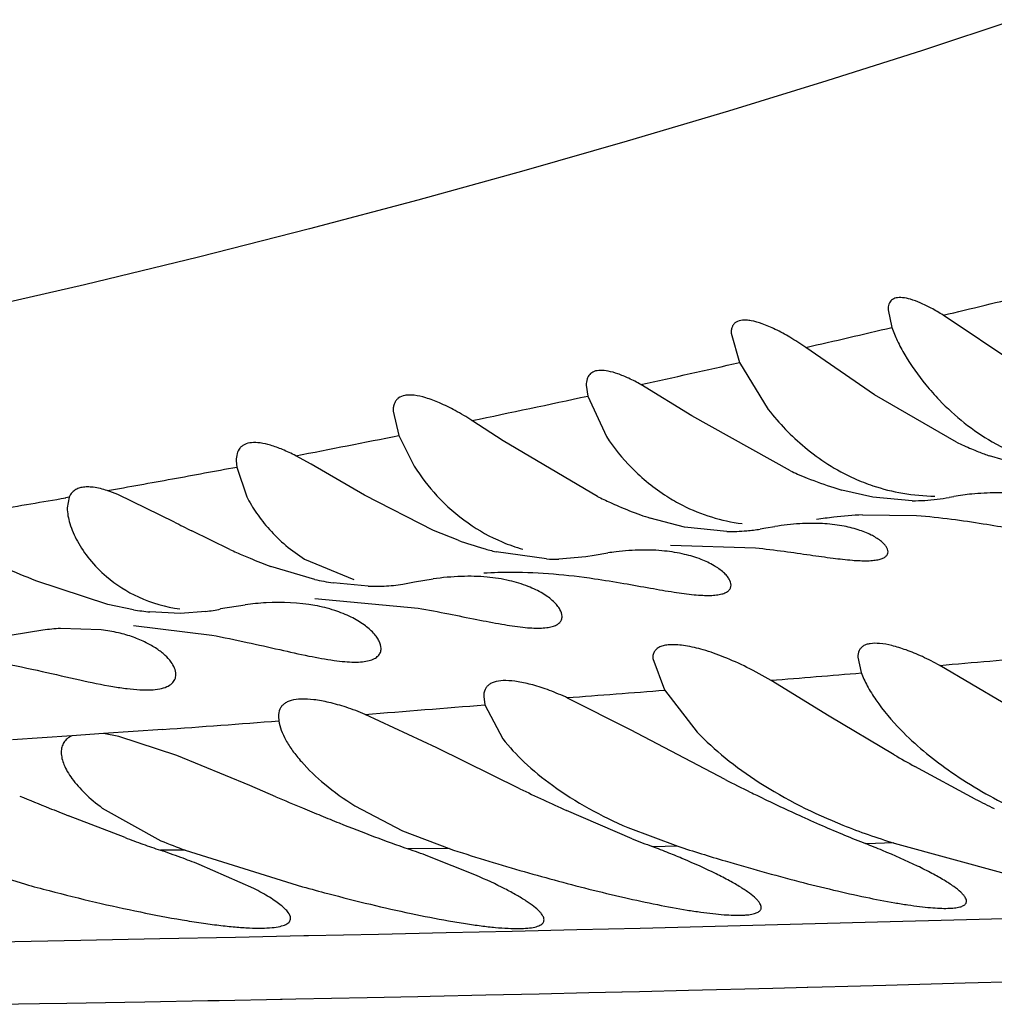
# Model space of a CAD drawing. Units: inches. Extents: x 0 to 11, y 0 to 8.5.
# Drawn here: x 5.4 to 5.4, y 6 to 6 of the extents above; entities that cross this region are included whole.
import ezdxf

# ---------------------------------------------------------------- set-up
doc = ezdxf.new("R2010")
doc.units = ezdxf.units.IN
doc.header["$LTSCALE"] = 0.605
doc.header["$MEASUREMENT"] = 0
doc.layers.add('ALL_ASSEMBLY_MEMBERS', color=7, linetype='CONTINUOUS')

msp = doc.modelspace()

# ---------------------------------------------------------------- linework, layer by layer
at = {"layer": 'ALL_ASSEMBLY_MEMBERS', "color": 7, "linetype": 'Continuous'}
for p, q in [((5.4389477372, 6.024044296900001), (5.4391043149, 6.0233112544)), ((5.4446623422, 6.0215195363), (5.441236732799999, 6.0238174534)), ((5.4324477539, 6.023076155599999), (5.4327975201, 6.0218574311)), ((5.4383868472, 6.020516449600001), (5.435541703999999, 6.0224824652)), ((5.4327975201, 6.0218574311), (5.4339881092, 6.0199094267)), ((5.426447784600001, 6.0209197524), (5.4265081627, 6.020468519900001)), ((5.4308224928, 6.019652163), (5.4287078885, 6.0209469762)), ((5.4265081627, 6.020468519900001), (5.4272850552, 6.0187889204)), ((5.4417877937, 6.0185560823), (5.4383868472, 6.020516449600001)), ((5.4184477585, 6.0198488692), (5.4186812234, 6.018836334)), ((5.434903701900001, 6.0173706793), (5.4308224928, 6.019652163)), ((5.4229983105, 6.0186149352), (5.4217125445, 6.019455009500001)), ((5.4186812234, 6.018836334), (5.4193192834, 6.0175670571)), ((5.4269061346, 6.0163113138), (5.4229983105, 6.0186149352)), ((5.415044927899999, 6.017651142), (5.4144120612, 6.0179952885)), ((5.4445415842, 6.0175794317), (5.4431539692, 6.0179903142)), ((5.411947795900001, 6.0177872464), (5.411966232799999, 6.0175301344)), ((5.417265743300001, 6.0163647748), (5.415044927899999, 6.017651142)), ((5.411966232799999, 6.0175301344), (5.412382034299999, 6.0163012665)), ((5.4070470816, 6.016391788), (5.4066045613, 6.0165541575)), ((5.409386385299999, 6.015251384299999), (5.4070470816, 6.016391788)), ((5.4201219628, 6.014905569400001), (5.417265743300001, 6.0163647748)), ((5.438319016499999, 6.0162810297), (5.4370342072, 6.016576852999999)), ((5.4050248589, 6.0162780699), (5.4048775608, 6.016253354400001)), ((5.4050248589, 6.0162780699), (5.4048813316, 6.016253241799999)), ((5.4050248589, 6.0162780699), (5.4049478523, 6.0158436676)), ((5.4399488729, 6.0161351927), (5.438319016499999, 6.0162810297)), ((5.441671958200001, 6.0162988766), (5.4414794329, 6.0162722803)), ((5.437889633099999, 6.015546540599999), (5.440132966, 6.0155166395)), ((5.4305226571, 6.015042327100001), (5.4290959788, 6.0154137451)), ((5.4116767529, 6.014115735), (5.4101044797, 6.0148808487)), ((5.4211401384, 6.014496762999999), (5.4201219628, 6.014905569400001)), ((5.4322675176, 6.0148576501), (5.4305226571, 6.015042327100001)), ((5.4338829037, 6.0149990183), (5.4336501464, 6.0149568851)), ((5.4342581563, 6.0150516152), (5.4338829037, 6.0149990183)), ((5.4247959759, 6.013719228899999), (5.4227136661, 6.0140177974)), ((5.4273379183, 6.0139542656), (5.4267737826, 6.0138690274)), ((5.4299407523, 6.0142863244), (5.4334600997, 6.014181103899999)), ((5.4147795488, 6.0137146424), (5.4168221246, 6.0128718648)), ((5.4264241845, 6.013806752200001), (5.4253085627, 6.0137130986)), ((5.4267737826, 6.0138690274), (5.4264242236, 6.0138066589)), ((5.4151977287, 6.0128764749), (5.4133834727, 6.0134148112)), ((5.4066255342, 6.0118329753), (5.4036443186, 6.0128168835)), ((5.417405831900001, 6.0125904631), (5.4159607764, 6.012727680399999)), ((5.4193262811, 6.0127572526), (5.418852593, 6.0126695799)), ((5.420100443300001, 6.012880785499999), (5.4193262811, 6.0127572526)), ((5.4151977287, 6.0120775846), (5.4194794703, 6.0116840998)), ((5.4076977287, 6.0116156811), (5.4066255342, 6.0118329753)), ((5.4096235574, 6.011467511699999), (5.4083642262, 6.0115268589)), ((5.4106821919, 6.0115437975), (5.4096235574, 6.011467511699999)), ((5.412320355599999, 6.0118059595), (5.4113003947, 6.0116492147)), ((5.4039420985, 6.0107752336), (5.4026709201, 6.0105634338)), ((5.4063553958, 6.0107883866), (5.4046628197, 6.0108391853)), ((5.4076977287, 6.0109657324), (5.4109314372, 6.0105637528)), ((5.429197801, 6.0095949741), (5.4296918046, 6.0083009101)), ((5.4376977427, 6.009647914199999), (5.437837345499999, 6.0090120738)), ((5.4437196163, 6.0077672459), (5.4410988483, 6.0093048814)), ((5.4365158467, 6.007211493400001), (5.434101545700001, 6.0086821708)), ((5.4296918046, 6.0083009101), (5.4310364205, 6.0065515811)), ((5.4221979746, 6.0080176512), (5.4222436112, 6.0076779628)), ((5.4282749503, 6.006648366599999), (5.4256758827, 6.0079609014)), ((5.4222436112, 6.0076779628), (5.4229894398, 6.006276013200001)), ((5.4136977287, 6.0071911693), (5.413711945299999, 6.0070118245)), ((5.4202521116, 6.0058991807), (5.4172828499, 6.0072838772)), ((5.4391977287, 6.0056120692), (5.4365158467, 6.007211493400001)), ((5.4076789146, 6.006571226599999), (5.4064483051, 6.0064843566)), ((5.4089010825, 6.0066585813), (5.4076789146, 6.006571226599999)), ((5.4321977287, 6.004584723200001), (5.4282749503, 6.006648366599999)), ((5.4051339735, 6.0063935856), (5.4026738649, 6.006224910299999)), ((5.406447654500001, 6.0064843824), (5.4051339286, 6.006393550199999)), ((5.4070770487, 6.006364376000001), (5.406447654500001, 6.0064843824)), ((5.4094848043, 6.0055827765), (5.4070770487, 6.006364376000001)), ((5.4236977287, 6.0042021921), (5.4202521116, 6.0058991807)), ((5.4125054865, 6.004333756399999), (5.4094848043, 6.0055827765)), ((5.4425619462, 6.0037741633), (5.4400612304, 6.005119491499999)), ((5.4135882329, 6.003872209400001), (5.4125054865, 6.004333756399999)), ((5.4063992727, 6.0034026056), (5.4088291028, 6.0020484375)), ((5.4168596422, 6.0034989075), (5.4188366674, 6.002457625)), ((5.4073392813, 6.002177678200001), (5.405000085499999, 6.0030801928)), ((5.428353444, 6.002131627100001), (5.4256284066, 6.0032986818)), ((5.428166020599999, 6.0025941902), (5.4302388062, 6.0018176193)), ((5.4188366674, 6.002457625), (5.420767325, 6.0017207943)), ((5.4207673288, 6.0017208074), (5.419068656399999, 6.0017079472)), ((5.430213209700001, 6.0018265908), (5.42921313, 6.001795879299999)), ((5.4391945513, 6.0019558563), (5.4380472083, 6.001917447999999)), ((5.4391977287, 6.0019535459), (5.443804590599999, 6.000697305)), ((5.3987479948, 6.0016209499), (5.4032128732, 6.000243907000001)), ((5.409837221799999, 6.001658814600001), (5.4088031499, 6.001654644299999)), ((5.4098371389, 6.0016588436), (5.4146977287, 6.000143663899999)), ((5.4218992564, 6.0006087113), (5.4198902267, 6.001412471799999)), ((5.4126757834, 6.0000691313), (5.4104114458, 6.001067960299999)), ((5.4443249046, 5.998827274400001), (5.4416690176, 5.9987541676)), ((5.428672981599999, 5.9984187173), (5.4260552736, 5.9983556948)), ((5.4312750189, 5.9984829324), (5.428672981599999, 5.9984187173)), ((5.4338622413, 5.9985482345), (5.4312750189, 5.9984829324)), ((5.4364369285, 5.9986146614), (5.4338622413, 5.9985482345)), ((5.4390381646, 5.9986832593), (5.4364369285, 5.9986146614)), ((5.4416690176, 5.9987541676), (5.4390381646, 5.9986832593)), ((5.411918539, 5.998042877400001), (5.408783537300001, 5.997978354400001)), ((5.414742823099999, 5.9981022312), (5.411918539, 5.998042877400001)), ((5.4149366919, 5.9981063525), (5.414742823099999, 5.9981022312)), ((5.4178406706, 5.998168886), (5.4149366919, 5.9981063525)), ((5.420643392000001, 5.9982308245), (5.4178406706, 5.998168886)), ((5.423381103500001, 5.998293063999999), (5.420643392000001, 5.9982308245)), ((5.4260552736, 5.9983556948), (5.423381103500001, 5.998293063999999)), ((5.4055070104, 5.9979122266), (5.402064927300001, 5.9978439767)), ((5.408783537300001, 5.997978354400001), (5.4055070104, 5.9979122266)), ((5.434175273999999, 5.995941563), (5.435631278, 5.995979431599999)), ((5.435603942, 5.995978461900001), (5.436217432, 5.9959948622)), ((5.436217432, 5.9959948622), (5.4372784798, 5.9960230611)), ((5.4372784798, 5.9960230611), (5.4388506266, 5.9960654628)), ((5.4388506266, 5.9960654628), (5.442136257300001, 5.9961563712)), ((5.442136257300001, 5.9961563712), (5.4443676197, 5.9962197741)), ((5.4144219236, 5.9954964276), (5.4173667139, 5.995554689900001)), ((5.4173667139, 5.995554689900001), (5.419474223099999, 5.995598019199999)), ((5.419474223099999, 5.995598019199999), (5.4199806956, 5.995608650199999)), ((5.4199806956, 5.995608650199999), (5.422285399500001, 5.9956581199)), ((5.422285399500001, 5.9956581199), (5.424495362999999, 5.9957072398)), ((5.424495362999999, 5.9957072398), (5.426557426, 5.9957545554)), ((5.426557426, 5.9957545554), (5.4279350766, 5.995786960399999)), ((5.4279240677, 5.9957855457), (5.428653524, 5.9958041105)), ((5.428653524, 5.9958041105), (5.4306886614, 5.9958536173)), ((5.4306886614, 5.9958536173), (5.434175273999999, 5.995941563)), ((5.4018923703, 5.9952718311), (5.403799655599999, 5.9953040487)), ((5.403799655599999, 5.9953040487), (5.4049237736, 5.9953233193)), ((5.4049237736, 5.9953233193), (5.407326015900001, 5.9953652679)), ((5.407326015900001, 5.9953652679), (5.4081560114, 5.9953800223)), ((5.4081560114, 5.9953800223), (5.4107676087, 5.9954274053)), ((5.4107676087, 5.9954274053), (5.411242404299999, 5.995436185499999)), ((5.411242404299999, 5.995436185499999), (5.413847201699999, 5.9954853438)), ((5.413785691599999, 5.9954873734), (5.4144219236, 5.9954964276))]:
    msp.add_line(p, q, dxfattribs=at)
msp.add_lwpolyline([(5.4442034362, 6.0360606796), (5.4403716723, 6.034787100499999), (5.436418334500001, 6.033525600599999), (5.432340495499999, 6.0322740049), (5.428147556799999, 6.0310327942), (5.423856279600001, 6.029804056000001), (5.419471708400001, 6.0285884901), (5.4149865059, 6.027391682999999), (5.4103891599, 6.0262193235), (5.405658023099999, 6.0250740511), (5.400758067000001, 6.023956635299999), (5.3956536252, 6.0228669374), (5.390305784500001, 6.0218029115), (5.3846833807, 6.0207619505), (5.3787552062, 6.0197401193), (5.37248196, 6.018731832999999), (5.3658539067, 6.0177361542), (5.3588672552, 6.0167527152), (5.3514924613, 6.0157776673)], dxfattribs=at)
for centre, radius, start, end in [((5.3085613484, 6.5785382938), 0.5703665212, 283.4510329867, 283.8089080775), ((5.285925526000001, 6.6736899883), 0.6681738089, 282.9392639237, 283.252915143), ((5.2798122405, 6.6994048853), 0.6946042387000001, 282.3780065613, 282.7236068434), ((5.3012541691, 6.601279291699999), 0.5941630378, 281.697012215, 282.1696749414), ((5.3132037531, 6.542986178400001), 0.5346574194, 280.9116802948, 281.3779735541), ((5.4488949841, 6.033710703300001), 0.0167384197, 244.8744355433, 247.1713146827), ((5.4475097534, 6.0259904185), 0.0085424621, 240.1745230713, 251.3002713604), ((5.4483137339, 6.032342756499999), 0.0152521146, 247.1900537225, 248.3946367797001), ((5.448037885800001, 6.0316433275), 0.0145002556, 248.3904078551, 250.3170002772), ((5.319315846999999, 6.5112817636), 0.5023691525, 280.3187767977, 280.6277213046), ((5.4426989113, 6.034618947999999), 0.0189279704, 245.6798122215, 246.6620930285), ((5.4421612219, 6.0333691837), 0.017567449, 246.6575273631, 248.0715768601), ((5.3196336492, 6.5095515999), 0.5006100456, 280.0047521662, 280.3184623709), ((5.4412531616, 6.0310651791), 0.0150910341, 248.002998011, 252.4304339574), ((5.440956631000001, 6.0246308807), 0.0083060066, 245.801362022, 251.4370628633), ((5.4407650741, 6.0295824164), 0.0135301163, 252.5055014851, 253.9935619336), ((5.443494005700001, 6.0056525983), 0.0108089258, 95.7068016343, 99.7103178064), ((5.3181416367, 6.5181263215), 0.5093136193, 279.4753420719, 279.8056714881999), ((5.4356158035, 6.0340891278), 0.0197966917, 243.898940399, 245.6208523427), ((5.434858838899999, 6.0324265164), 0.0179698746, 245.6310173025, 246.8253467029), ((5.4339194005, 6.0228103013), 0.007698519399999999, 237.5081192345, 243.1040644979), ((5.439981817, 6.024459731699999), 0.0083246042, 269.7732550732, 276.9049722798), ((5.440062895800001, 6.02379295), 0.0076529112, 276.9025143660999, 280.6668345566), ((5.434003924500001, 6.030396624500001), 0.0157673419, 246.778459036, 250.3343493471), ((5.4333811506, 6.028689719), 0.0139504186, 250.3837282382, 252.1111423656), ((5.4338701515, 6.0227131369), 0.0075895865, 243.1038180185, 262.6611401820001), ((5.438612546, 5.9991144856), 0.0164479492, 92.51905004300001, 96.68534968799999), ((5.457384894400001, 6.1073909366), 0.1038920304, 242.4835175219, 242.9291568369), ((5.425921870900001, 6.0214044294), 0.0075805295, 234.7755831674, 247.0350871864), ((5.4385321661, 5.9999150331), 0.0156434933, 96.73429584700003, 99.34816539709999), ((5.4323701151, 6.023229173300001), 0.0083721519, 269.2978444729, 274.9615626853), ((5.432445212799999, 6.0224033856), 0.0075429642, 274.9357670238, 279.1911267624001), ((5.4262528423, 6.028412575499999), 0.014825302, 249.8265428259, 254.1257746954), ((5.425860269, 6.0212698199), 0.007432554799999999, 247.0674590006001, 254.0357200993), ((5.422375026, 6.0375519649), 0.0257625682, 245.4640424592, 246.8549479159), ((5.425833190800001, 6.026998555900001), 0.0133504317, 254.1982009662, 255.3164652201), ((5.4257196535, 6.0265646648), 0.0129019317, 255.3157837014, 256.5269840351), ((5.4290291139, 6.0028691039), 0.0112281602, 96.89239203790001, 98.6728698889), ((5.4214346916, 6.0353577815), 0.0233753807, 246.8603480763, 247.5741430842), ((5.4202373321, 6.0324029705), 0.0201872628, 247.5161988257, 250.1527297765001), ((5.425159128300001, 6.0226512481), 0.0089393986, 267.6717865116, 270.9578225709), ((5.4179525924, 6.0249730374), 0.0124062927, 257.1703122574, 260.7612455718999), ((5.417618517799999, 6.0216482779), 0.0090603115, 268.65488861, 272.9231966559), ((5.4176587572, 6.0210019763), 0.0084128019, 272.8739742743, 278.1537960379), ((5.4138341908, 6.0003128286), 0.0116096845, 93.22132840280001, 97.5036412683), ((5.409644037200001, 6.023675235), 0.012215603, 260.8320075654, 263.9861681666001), ((5.409619602, 6.0196405779), 0.0081662078, 277.4765478526, 281.8776760154), ((5.4053576067, 5.998915935399999), 0.0119434759, 93.33494594260002, 96.80653751969999), ((5.274312026600001, 7.9608343659), 1.9586338268, 274.8846332921, 275.0069081019), ((5.3071175809, 7.5821180485), 1.5785392142, 274.6136242766, 274.7505505821999), ((5.3244966902, 7.375397106399999), 1.3711551692, 274.2309148169, 274.4008289978), ((5.297096878500001, 7.5517831037), 1.5491682973, 274.4495346996, 274.6335842501), ((5.286666518000001, 7.702646987300001), 1.7003875917, 274.122336995, 274.2848718035), ((5.482292955599999, 6.0801559728), 0.0861045419, 239.9669887862, 240.6284987152), ((5.4734472541, 6.0856108289), 0.09092168689999999, 243.019841377, 243.7527683928), ((5.4687046877, 6.0977534913), 0.1038146037, 244.3080766562, 244.9020504695), ((5.5899081034, 6.4611939295), 0.4940255123, 247.7663962238, 247.9192767012), ((5.486375982999999, 6.174915847899999), 0.1858870163, 246.947784951, 247.3189321636), ((5.461437366, 6.082214110700001), 0.08665983199999999, 244.8953578735, 245.593176213), ((5.4704037099, 6.079460194), 0.08405922589999999, 243.7593440011, 243.9657071799001), ((5.464540369600001, 6.0673116063), 0.070569893, 243.9139658107, 245.4859317224), ((5.471485361799999, 6.060305910499999), 0.0635012001, 242.9042899459, 243.7000339568), ((5.4698214716, 6.1655363986), 0.1749109228, 247.9643273642, 248.2475867008), ((5.4621210318, 6.1169817845), 0.12308052, 247.3374430167, 247.7199763952), ((5.4530820659, 6.094900569400001), 0.09922087019999999, 247.7155905081, 248.1837193418), ((5.4609643807, 6.0595181146), 0.061995177, 245.5044135024, 246.4814808131), ((5.4444730674, 6.0732624325), 0.0759330904, 248.1467519148, 249.3337120744), ((5.4598427922, 6.0569230121), 0.0591680822, 246.4745624307, 247.4462804058), ((5.4464192254, 6.026042726799999), 0.0251483419, 248.1934888374, 253.3122350453), ((5.4320975134, 6.069087644500001), 0.07134363070000001, 249.6943629531, 250.3303359029), ((5.439380429600001, 6.0596719719), 0.06141984280000001, 249.3043562508, 250.6885016625), ((5.448576735700001, 6.052518344), 0.0542936715, 248.1313702852, 249.0759818132), ((5.457599227, 6.0514904684), 0.0532905007, 247.4337318965, 248.4446370767), ((5.4286888237, 6.0595185604), 0.0611855605, 250.3199100404, 251.0338778388), ((5.4152908397, 6.0172686532), 0.0165350842, 246.9963683442, 250.7417848269), ((5.4024932084, 5.9543288251), 0.0501948806, 69.7211452812, 70.71775859270001), ((5.4483265858, 6.086282708200001), 0.08893947460000001, 251.9488844406, 253.9237094398), ((5.4139277137, 5.96184729), 0.0427722604, 68.11820991810002, 69.0990605851), ((5.4595942515, 6.0934648454), 0.09623386210000001, 252.2392620329, 253.4598641726), ((5.4231325936, 5.9641861742), 0.0405710414, 67.4084839207, 68.4721259053), ((5.3938622564, 5.9581249394), 0.0460224458, 69.9409245459, 71.056259324), ((5.39611478, 5.9642579428), 0.0394888849, 68.7742966978, 69.9588184023), ((5.416338566699999, 5.9678222825), 0.0363292314, 67.0812833971, 68.1344943834), ((5.4582601082, 6.0888879353), 0.0914665322, 253.4447993664, 255.4343918412), ((5.4479596362, 6.084840536900001), 0.0874520991, 253.8930722968, 255.8321228782), ((5.4248280382, 6.0791094763), 0.0817740385, 254.6729759301, 255.3872708952), ((5.437607367999999, 6.082461136900001), 0.0854459942, 254.4476714251, 255.1716730217)]:
    msp.add_arc(centre, radius, start, end, dxfattribs=at)
for points, knots in [([(5.441236732799999, 6.0238174534), (5.4410726335, 6.023920643999999), (5.4407594726, 6.0241051179), (5.440306080399999, 6.0243290743), (5.439907744, 6.0244788525), (5.4396106876, 6.024545195499999), (5.439408537899999, 6.02455247), (5.439252528, 6.0245343812), (5.4391156014, 6.0244748437), (5.439024767899999, 6.0243717287), (5.4389603413, 6.024239410800001), (5.4389477557, 6.0241235438), (5.4389477372, 6.024044296900001)], [0, 0, 0, 0, 0.2103928419, 0.394168896, 0.5481321724, 0.6715154413, 0.7223776054000001, 0.7668282595, 0.8417890162, 0.8770813776, 0.9139892975, 1, 1, 1, 1]), ([(5.435541703999999, 6.0224824652), (5.4353273232, 6.0226293574), (5.434914355399999, 6.0228950472), (5.434311509800001, 6.023225939600001), (5.433773675, 6.0234602562), (5.4333691052, 6.0235808501), (5.433090175299999, 6.023617989500001), (5.4328780386, 6.0236183418), (5.4326882025, 6.023570713), (5.432556475499999, 6.023457423099999), (5.432491089299999, 6.023350050399999), (5.4324542316, 6.0232199918), (5.4324477425, 6.023125969400001), (5.4324477539, 6.023076155599999)], [0, 0, 0, 0, 0.2109572781, 0.3983151477, 0.5576126533, 0.686501493, 0.7394538601, 0.7852349665999999, 0.8589836378, 0.8912756355, 0.9239433493000001, 0.9595633722, 1, 1, 1, 1]), ([(5.4391043149, 6.0233112544), (5.4391687173, 6.0231254502), (5.439332409199999, 6.022738488200001), (5.439770478, 6.0219237899), (5.440193815800001, 6.021327128899999), (5.4405136312, 6.0209360759)], [0, 0, 0, 0, 0.2127554527, 0.4534466428, 1, 1, 1, 1]), ([(5.4287078885, 6.0209469762), (5.428544067000001, 6.021038869500001), (5.428231835499999, 6.021200936100001), (5.4277806971, 6.0213893515), (5.4273853577, 6.021504751599999), (5.4270524035, 6.021545461100001), (5.4268150621, 6.021513611900001), (5.426670446, 6.0214424216), (5.4265574506, 6.0213477774), (5.4264628115, 6.0211685202), (5.4264477575, 6.0210066766), (5.426447784600001, 6.0209197524)], [0, 0, 0, 0, 0.2046159052, 0.3827839219, 0.5318877194, 0.6517649789, 0.7464047992, 0.7871569326000001, 0.8258587666, 0.9053100581, 1, 1, 1, 1]), ([(5.4405136312, 6.0209360759), (5.4406918083, 6.0207182107), (5.441493744600001, 6.019812318600001), (5.442455272899999, 6.0190408327), (5.4432610764, 6.0185794535)], [0, 0, 0, 0, 0.2326028577, 1, 1, 1, 1]), ([(5.4217125445, 6.019455009500001), (5.421485637999999, 6.019600835599999), (5.4210481079, 6.019862542), (5.4204092524, 6.0201811426), (5.4198398488, 6.0203977052), (5.4194120154, 6.0204970828), (5.419118872599999, 6.020514075), (5.418893568400001, 6.020495321799999), (5.4186948674, 6.020422119400001), (5.418560140299999, 6.0202855874), (5.4184927856, 6.0201601161), (5.4184547459, 6.020011635099999), (5.418447779299999, 6.0199050939), (5.4184477585, 6.0198488692)], [0, 0, 0, 0, 0.2073372498, 0.3915403647, 0.5480482121, 0.6748122253, 0.7272690118, 0.7729576537999999, 0.8486015951000001, 0.8830335429, 0.9183263968, 0.9567802258, 1, 1, 1, 1]), ([(5.4339881092, 6.0199094267), (5.434436165399999, 6.019339361), (5.4352206412, 6.0185256364), (5.4364587901, 6.0176139388), (5.4371731325, 6.0172250104), (5.4375519877, 6.017054724099999)], [0, 0, 0, 0, 0.4724275988, 0.7293644555, 1, 1, 1, 1]), ([(5.4144120612, 6.0179952885), (5.414232983, 6.0180884463), (5.413891395299999, 6.0182509642), (5.4133977682, 6.0184329936), (5.4129649905, 6.0185346414), (5.4126002333, 6.018555012699999), (5.4123425346, 6.018498134500001), (5.412187401000001, 6.0184050315), (5.4120650436, 6.0182867741), (5.4119645251, 6.018075469299999), (5.411947818, 6.0178878523), (5.411947795900001, 6.0177872464)], [0, 0, 0, 0, 0.1998481113, 0.3740157158, 0.5200194075, 0.6383411193999999, 0.7334432388, 0.7754317856999999, 0.8160173491, 0.9003967928, 1, 1, 1, 1]), ([(5.4272850552, 6.0187889204), (5.4275884386, 6.018326016900001), (5.4283370225, 6.0174062008), (5.4292570721, 6.016652280800001), (5.429783909199999, 6.0163168498)], [0, 0, 0, 0, 0.4698247797, 1, 1, 1, 1]), ([(5.4193192834, 6.0175670571), (5.419594680399999, 6.0171311485), (5.420263260900001, 6.016266937999999), (5.4210832759, 6.0155408433), (5.4215495693, 6.0152119011)], [0, 0, 0, 0, 0.4746716521, 1, 1, 1, 1]), ([(5.4066045613, 6.0165541575), (5.406416011599999, 6.0166151876), (5.4061417299, 6.0166852385), (5.405788713200001, 6.0167109025), (5.4055696979, 6.016693990599999), (5.405381232100001, 6.0166420824), (5.4052246723, 6.0165541787), (5.4051027655, 6.016431065800001), (5.4050470216, 6.0163310026), (5.4050248589, 6.0162780699)], [0, 0, 0, 0, 0.3371052385, 0.4775964336, 0.6005304872999999, 0.7089833857, 0.8075604107, 0.902388035, 1, 1, 1, 1]), ([(5.4383124457, 6.0167569979), (5.4387184811, 6.016620580800001), (5.4395699466, 6.0164049975), (5.4404451938, 6.0163294192), (5.4408911258, 6.016324605399999)], [0, 0, 0, 0, 0.489924002, 1, 1, 1, 1]), ([(5.4469476968, 6.015082819600001), (5.4469477359, 6.015161089199999), (5.446892300499999, 6.0152883274), (5.4467748024, 6.0154372943), (5.446583995499999, 6.015620141599999), (5.446249638899999, 6.0158445367), (5.445734375, 6.0160843043), (5.445082164900001, 6.0162858722), (5.4442982485, 6.016424934600001), (5.4433938374, 6.0164747249), (5.4427542575, 6.0164413721), (5.4424191891, 6.0164079526)], [0, 0, 0, 0, 0.0471187953, 0.0781741595, 0.1148352728, 0.2054357892, 0.3191955588, 0.4558783195, 0.6152302507999999, 0.7972859811, 1, 1, 1, 1]), ([(5.412382034299999, 6.0163012665), (5.412501896599999, 6.0160663391), (5.4127873914, 6.0155930816), (5.4135237122, 6.0146599956), (5.414240231699999, 6.0140523365), (5.4147795488, 6.0137146424)], [0, 0, 0, 0, 0.2221904088, 0.4639241815, 1, 1, 1, 1]), ([(5.4049478523, 6.0158436676), (5.4049478607, 6.015622398), (5.405042838, 6.0151376337), (5.405362798, 6.0144149448), (5.405871792999999, 6.0136679796), (5.4063179018, 6.0132108758), (5.406571206000001, 6.012993516)], [0, 0, 0, 0, 0.1974904509, 0.4334605946, 0.7020912347, 1, 1, 1, 1]), ([(5.4389476879, 6.014015505700001), (5.4389477776, 6.014092753300001), (5.438889935900001, 6.0142183284), (5.4387677396, 6.014361238099999), (5.438568508099999, 6.014535265499999), (5.4382192137, 6.0147425913), (5.437682249400001, 6.01495362), (5.4370030701, 6.0151161174), (5.436188892000001, 6.0152048055), (5.4352552925, 6.015195454800001), (5.434598903099999, 6.0151212201), (5.4342563735, 6.0150659298)], [0, 0, 0, 0, 0.0455488331, 0.0757131394, 0.1115152226, 0.2006966801, 0.3137094314, 0.4505698059, 0.6112451116, 0.7954141399, 1, 1, 1, 1]), ([(5.440132966, 6.0155166395), (5.4406145531, 6.0154838502), (5.441537575, 6.0153896799), (5.442846926100001, 6.015193432899999), (5.4440094768, 6.0149941223), (5.4448772549, 6.014849943400001), (5.445481998099999, 6.0147733811), (5.4458596851, 6.014740219299999), (5.4461837213, 6.0147305656), (5.4464524041, 6.0147468745), (5.4466650441, 6.014788694), (5.4468233502, 6.01485636), (5.4469263362, 6.0149569808), (5.4469476768, 6.0150427502), (5.4469476968, 6.015082819600001)], [0, 0, 0, 0, 0.2062157949, 0.3960911584, 0.5655298917, 0.7101384912, 0.7718303413, 0.8259012981999999, 0.8720558888, 0.910207454, 0.9406682937999999, 0.9642586909, 0.9828818748999999, 1, 1, 1, 1]), ([(5.4036443186, 6.0128168835), (5.403214687799999, 6.012989611), (5.402392870800001, 6.0133396026), (5.401223834800001, 6.0138563276), (5.400171387699999, 6.014295938099999), (5.3993662802, 6.0145677835), (5.3987965875, 6.014685688099999), (5.3984406547, 6.014717846), (5.3981335593, 6.0146919503), (5.3978782984, 6.0146082676), (5.3976781515, 6.0144682396), (5.3975399002, 6.0142768857), (5.397462372200001, 6.014047484500001), (5.397447735499999, 6.0138828144), (5.397447729700001, 6.0137974959)], [0, 0, 0, 0, 0.1958757791, 0.3777975689, 0.540644392, 0.6783904551000001, 0.7362971583, 0.7863972187999999, 0.8290655270999999, 0.8657810957, 0.8987487093000001, 0.93064941, 0.9639094105, 1, 1, 1, 1]), ([(5.4324477192, 6.012635927100001), (5.4324476985, 6.0127235856), (5.4323911468, 6.0128655219), (5.432266229700001, 6.013032580700001), (5.432066108200001, 6.0132327767), (5.431713852300001, 6.0134757248), (5.431169854299999, 6.013730625599999), (5.4304810142, 6.0139377815), (5.429654527, 6.014072533099999), (5.4287034045, 6.014107769), (5.4280326337, 6.014058526399999), (5.4276816784, 6.0140161214)], [0, 0, 0, 0, 0.0498753334, 0.0818417057, 0.1191162798, 0.210179767, 0.3236849636, 0.459702561, 0.6181218598, 0.7988634887999999, 1, 1, 1, 1]), ([(5.4334600997, 6.014181103899999), (5.4338560556, 6.0141402829), (5.4346104212, 6.0140473764), (5.4356779328, 6.0138931483), (5.436617871, 6.0137592237), (5.4374132735, 6.0136661685), (5.437980995599999, 6.0136382315), (5.4383501463, 6.0136589508), (5.4385616663, 6.013691402999999), (5.4387289571, 6.0137428051), (5.4388524412, 6.013813850599999), (5.4389310737, 6.0139066905), (5.4389476473, 6.0139805388), (5.4389476879, 6.014015505700001)], [0, 0, 0, 0, 0.2103374692, 0.4015441979, 0.569958755, 0.7119970095999999, 0.8246921665000001, 0.8696847675, 0.9071699115, 0.9375176948, 0.9616873325, 0.9815230033, 1, 1, 1, 1]), ([(5.4221977287, 6.013143105399999), (5.4225924899, 6.0131682322), (5.4241274915, 6.0132094198), (5.4256625998, 6.0130682559), (5.4267895536, 6.0129039791)], [0, 0, 0, 0, 0.2577905605, 1, 1, 1, 1]), ([(5.406571206000001, 6.012993516), (5.406968221900001, 6.0126528375), (5.4079266387, 6.0120405801), (5.409024044600001, 6.0117282524), (5.4096170274, 6.01164898)], [0, 0, 0, 0, 0.4665106167, 1, 1, 1, 1]), ([(5.4254477338, 6.0113380208), (5.425447747000001, 6.011440843099999), (5.4253844838, 6.0116069945), (5.4252429404, 6.0118040964), (5.4250178612, 6.012038164), (5.4246210672, 6.0123214056), (5.4240073708, 6.012616111900001), (5.4232305179, 6.0128500987), (5.4223008265, 6.012993801), (5.4212362798, 6.013017834299999), (5.4204886096, 6.0129479863), (5.4200988264, 6.0128925319)], [0, 0, 0, 0, 0.0518356063, 0.0846812259, 0.1227076824, 0.2147932373, 0.3286976987, 0.4645448868, 0.6222909685, 0.8015206912999999, 1, 1, 1, 1]), ([(5.4267895536, 6.0129039791), (5.4271957526, 6.012844767200001), (5.4279701064, 6.0127174663), (5.4290672365, 6.0125192068), (5.430035747200001, 6.0123511036), (5.430756259600001, 6.0122509732), (5.431254964400001, 6.0122135797), (5.4315646696, 6.0122075127), (5.431829749299999, 6.012222799400001), (5.432049189500001, 6.0122609728), (5.4322227666, 6.0123212662), (5.4323514516, 6.0124039834), (5.432431752799999, 6.0125120685), (5.4324477287, 6.012595571), (5.4324477192, 6.012635927100001)], [0, 0, 0, 0, 0.2085994892, 0.3987275935, 0.5665554367, 0.7081498443, 0.7681317156999999, 0.8205964158, 0.8654577753, 0.9028687112, 0.9334343088, 0.9582973491, 0.979492217, 1, 1, 1, 1]), ([(5.4179477317, 6.010011162300001), (5.417947754299999, 6.0101164724), (5.4178946862, 6.0102852801), (5.4177684865, 6.0104914051), (5.417571962, 6.0107307687), (5.4172237589, 6.011025516699999), (5.4166819521, 6.011343244600001), (5.415995128, 6.0116171135), (5.4148240804, 6.011904085599999), (5.413855233400001, 6.011941731399999), (5.413181805800001, 6.0119041688)], [0, 0, 0, 0, 0.0577046725, 0.0928110833, 0.1325953675, 0.2267561958, 0.3409888236, 0.4754508422, 0.6304216992, 1, 1, 1, 1]), ([(5.4194794703, 6.0116840998), (5.4199047777, 6.0116106099), (5.4207168761, 6.01145585), (5.4218693771, 6.011220216799999), (5.422890476799999, 6.011021201799999), (5.4236527931, 6.0109036438), (5.424181628099999, 6.010858195700001), (5.4245104627, 6.0108500243), (5.4247920805, 6.0108678472), (5.4250254302, 6.0109111585), (5.4252105768, 6.010979673400001), (5.425347146699999, 6.0110753328), (5.425431143300001, 6.0111986226), (5.4254477279, 6.011292261), (5.4254477338, 6.0113380208)], [0, 0, 0, 0, 0.2066240341, 0.3957236742, 0.5631483534, 0.7046651894, 0.7646754064, 0.8171422443, 0.8619970043, 0.8995303115000001, 0.9303924779, 0.9558552436, 0.9780934858, 1, 1, 1, 1]), ([(5.4094477512, 6.0089312302), (5.4094477191, 6.0091169341), (5.409298625800001, 6.009417807999999), (5.4089911667, 6.0097495666), (5.4086427212, 6.0100208341), (5.4082018607, 6.0102734474), (5.4076677151, 6.010496800199999), (5.4070434204, 6.0106769176), (5.4065933671, 6.0107572893), (5.4063553958, 6.0107883866)], [0, 0, 0, 0, 0.1459108899, 0.2430558326, 0.357736356, 0.4904193588, 0.6415111673, 0.8114319570999999, 1, 1, 1, 1]), ([(5.4109314372, 6.0105637528), (5.4114219487, 6.010473605800001), (5.4123624354, 6.0102799434), (5.413700955, 6.0099740552), (5.4148978961, 6.0097064151), (5.4157983398, 6.009537803), (5.416428122999999, 6.0094645047), (5.4168216387, 6.0094430602), (5.417159616599999, 6.0094546089), (5.417440151, 6.0095003136), (5.417662988200001, 6.0095788896), (5.417827643200001, 6.0096927138), (5.4179281559, 6.0098420989), (5.4179477198, 6.009955497000001), (5.4179477317, 6.010011162300001)], [0, 0, 0, 0, 0.2022975422, 0.389406595, 0.5569307489, 0.6998399177, 0.7606974154, 0.8139948320999999, 0.8595605590000001, 0.8976142341, 0.9288730167, 0.9547009622, 0.977420572, 1, 1, 1, 1]), ([(5.434101545700001, 6.0086821708), (5.4337746575, 6.0088778006), (5.433135716000001, 6.0092287746), (5.432195532200001, 6.009654934199999), (5.4313431723, 6.009953979400001), (5.430698900399999, 6.0101077301), (5.4302524709, 6.0101629573), (5.429976165199999, 6.0101718785), (5.4297395321, 6.0101514337), (5.4295430364, 6.0101015857), (5.4293868611, 6.0100205848), (5.4292737148, 6.009905635700001), (5.4292087704, 6.0097586611), (5.429197791699999, 6.0096510111), (5.429197801, 6.0095949741)], [0, 0, 0, 0, 0.2070881294, 0.3958436436, 0.5605067817, 0.6974845369, 0.75487248, 0.8047881884999999, 0.8475006666, 0.8835890137000001, 0.9143311051, 0.9419822003, 0.9695381073, 1, 1, 1, 1]), ([(5.4410988483, 6.0093048814), (5.4408598875, 6.0094361498), (5.44039988, 6.0096696726), (5.439732280499999, 6.0099483038), (5.4391400534, 6.010134691699999), (5.438638989299999, 6.0102284222), (5.4382801339, 6.0102327981), (5.4380525117, 6.010179998300001), (5.437921019199999, 6.0101192588), (5.437818084400001, 6.0100336099), (5.4377187538, 6.009882136799999), (5.4376976962, 6.0097415426), (5.4376977427, 6.009647914199999)], [0, 0, 0, 0, 0.2091869215, 0.3954184505, 0.5545233447, 0.6845485319, 0.7857344745, 0.8267946544, 0.8629065389, 0.8958790633, 0.9281627834, 1, 1, 1, 1]), ([(5.4003710962, 6.0097276196), (5.400982012, 6.009644142999999), (5.4021665559, 6.0094418342), (5.4038616077, 6.009076536799999), (5.405401775800001, 6.008719991900001), (5.406573624, 6.0084745548), (5.407403978500001, 6.008346967), (5.4079287426, 6.008296801), (5.4083816125, 6.008290475), (5.4087591512, 6.0083278723), (5.409059379099999, 6.0084117766), (5.4092820068, 6.008542572300001), (5.4094207478, 6.0087223038), (5.409447762999999, 6.008863080399999), (5.4094477512, 6.0089312302)], [0, 0, 0, 0, 0.1943838636, 0.3785969267, 0.5465825551, 0.6928121677, 0.7558796333, 0.8113402245, 0.8588680634999999, 0.8984646401999999, 0.9305588634, 0.9564607344, 0.9785154208, 1, 1, 1, 1]), ([(5.4256758827, 6.0079609014), (5.425428040599999, 6.0080749241), (5.4249520179, 6.008274478500001), (5.4242645049, 6.0085016939), (5.4236581908, 6.008641615), (5.423147299199999, 6.0086947341), (5.4227842778, 6.008668176900001), (5.4225554993, 6.008595366900001), (5.4224230074, 6.0085220598), (5.4223194823, 6.008425917999999), (5.4222197781, 6.008263274299999), (5.4221980113, 6.0081158427), (5.4221979746, 6.0080176512)], [0, 0, 0, 0, 0.2064889764, 0.3902384769, 0.5474983165, 0.6764529664, 0.7780951229, 0.8199631859000001, 0.85727967, 0.891790243, 0.9256800275, 1, 1, 1, 1]), ([(5.437837345499999, 6.0090120738), (5.4379055849, 6.0088252131), (5.4380885713, 6.0084355377), (5.4386008225, 6.007614234299999), (5.4391020965, 6.0070258505), (5.4394773872, 6.0066403326)], [0, 0, 0, 0, 0.2057778521, 0.4434606379, 1, 1, 1, 1]), ([(5.4172828499, 6.0072838772), (5.4170258255, 6.0073905399), (5.4165327581, 6.0075753144), (5.4158225648, 6.007779321), (5.415197564700001, 6.0078970976), (5.4146717862, 6.0079302349), (5.4142992014, 6.0078881464), (5.4140648423, 6.007804305700001), (5.413928839, 6.0077236314), (5.41382279, 6.0076205812), (5.4137211377, 6.007449686699999), (5.413698002799999, 6.007296526499999), (5.4136978802, 6.007194496699999)], [0, 0, 0, 0, 0.2050102535, 0.3874722188, 0.5437953474, 0.6725501276000001, 0.7746609553, 0.817065478, 0.8550599631, 0.8902837644, 0.9248334651000001, 1, 1, 1, 1]), ([(5.413711945299999, 6.0070118245), (5.413730916900001, 6.0068823245), (5.413808334400001, 6.006607348099999), (5.414004984, 6.0061936498), (5.4142867403, 6.005755850599999), (5.4147956791, 6.0051229921), (5.4156382463, 6.0043286093), (5.4164231323, 6.003772540700001), (5.4168596422, 6.0034989075)], [0, 0, 0, 0, 0.0813249079, 0.1759932271, 0.2838067489, 0.4040547614, 0.6798846451999999, 1, 1, 1, 1]), ([(5.4394773872, 6.0066403326), (5.440072907999999, 6.0060285829), (5.441498537799999, 6.0048463667), (5.4430951311, 6.0039153514), (5.4439803408, 6.003479822899999)], [0, 0, 0, 0, 0.4639178197, 1, 1, 1, 1]), ([(5.4051339286, 6.006393550199999), (5.4050655525, 6.0063614701), (5.4049407281, 6.0062845006), (5.4047981974, 6.0061223452), (5.4047147598, 6.005927580800001), (5.404698353, 6.0057870547), (5.4046980708, 6.0057153761)], [0, 0, 0, 0, 0.2657516871, 0.5087065229, 0.7477893537, 1, 1, 1, 1]), ([(5.4229894398, 6.006276013200001), (5.423255284, 6.0059300007), (5.423900999400001, 6.005237077899999), (5.425560621, 6.003886554099999), (5.4270714754, 6.003069029600001), (5.428166020599999, 6.0025941902)], [0, 0, 0, 0, 0.2043333493, 0.4412890335, 1, 1, 1, 1]), ([(5.4310364205, 6.0065515811), (5.4314018598, 6.0061729689), (5.432224469099999, 6.0054274499), (5.4341791087, 6.0040221185), (5.435873292899999, 6.0031762778), (5.437077286599999, 6.0026939093)], [0, 0, 0, 0, 0.2188967715, 0.4604489991, 1, 1, 1, 1]), ([(5.4046980708, 6.0057153761), (5.404697381799999, 6.0055403429), (5.4047715929, 6.0052609006), (5.404949201699999, 6.0049064474), (5.4052202273, 6.0044946096), (5.405693180599999, 6.003968867699999), (5.406145059400001, 6.003591922899999), (5.4063992727, 6.0034026056)], [0, 0, 0, 0, 0.1779488284, 0.2845596732, 0.4035146677000001, 0.6777599349, 1, 1, 1, 1]), ([(5.433697723, 5.9992839927), (5.433697705399999, 5.9993425078), (5.4336571924, 5.9994378872), (5.4335719902, 5.9995527091), (5.4334328391, 5.999699671599999), (5.4331903525, 5.999894835), (5.4328211987, 6.000139224500001), (5.4323585817, 6.000404714199999), (5.4315781561, 6.0008062322), (5.4309393649, 6.0010918915), (5.4304860722, 6.0012836206)], [0, 0, 0, 0, 0.0455239703, 0.07579247759999999, 0.1118893364, 0.2023428714, 0.3173461613, 0.4560409193, 0.6170959564999999, 1, 1, 1, 1]), ([(5.4421976958, 5.999543245599999), (5.442197710399999, 5.999603372), (5.4421523067, 5.9997016151), (5.4420601908, 5.999819038099999), (5.441908128500001, 5.999972109600001), (5.4416440889, 6.000176035499999), (5.4412432353, 6.0004329627), (5.440741496699999, 6.0007130812), (5.439897065199999, 6.0011376081), (5.439207282100001, 6.0014405489), (5.4387183087, 6.0016440824)], [0, 0, 0, 0, 0.0436026045, 0.07330669719999999, 0.1090549746, 0.1993835889, 0.3147394289, 0.4540647793, 0.6159125506, 1, 1, 1, 1]), ([(5.424697721499999, 5.998770219600001), (5.4246977388, 5.998825629), (5.42466411, 5.9989155303), (5.4245897172, 5.9990249985), (5.424470146799999, 5.9991617112), (5.424260458200001, 5.999342293400001), (5.423940007200001, 5.999566928999999), (5.4235374339, 5.9998095073), (5.4228562327, 6.0001754507), (5.4222967443, 6.000434797200001), (5.4218992564, 6.0006087113)], [0, 0, 0, 0, 0.04860641440000001, 0.0798455433, 0.1165466029, 0.2073538412, 0.3218381702, 0.4595454056, 0.6194000372999999, 1, 1, 1, 1]), ([(5.414197696900001, 5.9988327446), (5.4141976644, 5.998920928), (5.4141192625, 5.999064750700001), (5.4139689059, 5.9992308514), (5.4137959526, 5.999382337799999), (5.4135784001, 5.9995428449), (5.413206294199999, 5.9997841692), (5.4128967214, 5.9999546833), (5.4126757834, 6.0000691313)], [0, 0, 0, 0, 0.1316587965, 0.2247090238, 0.3383164784, 0.472952682, 0.6285073219, 1, 1, 1, 1]), ([(5.4265545257, 6.0000484921), (5.427043261000001, 5.999925591699999), (5.427987780700001, 5.9996979447), (5.429346846900001, 5.9994044538), (5.4304027783, 5.9992089063), (5.431170838200001, 5.999091656799999), (5.431678036799999, 5.999027138), (5.4321343419, 5.998983236799999), (5.4324814674, 5.9989635341), (5.4327310035, 5.9989595642), (5.4328962725, 5.998962112899999), (5.4330465932, 5.998970057899999), (5.4332169663, 5.9989869236), (5.4333933891, 5.9990185214), (5.433560096900001, 5.999078481000001), (5.43365697, 5.999155205499999), (5.4336925817, 5.9992281324), (5.4336977285, 5.9992654786), (5.433697723, 5.9992839927)], [0, 0, 0, 0, 0.2048889254, 0.3949661815, 0.5652319675999999, 0.6413883052, 0.7108249670000001, 0.7730755666, 0.8277301873, 0.8521243347, 0.8745270394, 0.8949197233, 0.9133011220999999, 0.9441296108, 0.9675268921, 0.9849402111, 0.9924728244, 1, 1, 1, 1]), ([(5.4352573323, 6.00036111), (5.4357339184, 6.000237836699999), (5.436653916699999, 6.000009101900001), (5.4379765227, 5.999712326), (5.439002739299999, 5.9995128987), (5.439748394900001, 5.999391617200001), (5.440240374299999, 5.999323932999999), (5.4406827971, 5.99927648), (5.4410724976, 5.9992497816), (5.4413631198, 5.999244684400001), (5.441566867300001, 5.9992526219), (5.4417318511, 5.999266488099999), (5.4419025844, 5.9992943454), (5.4420638541, 5.9993491608), (5.442158137000001, 5.999420918999999), (5.4421927148, 5.999490156699999), (5.4421976916, 5.999525650700001), (5.4421976958, 5.999543245599999)], [0, 0, 0, 0, 0.2058974698, 0.3964780112, 0.5668981493, 0.6430543875, 0.7124300466, 0.7745874737, 0.8291271375, 0.8757625425, 0.8960772339, 0.9143806170000001, 0.9450100768, 0.9681678770000001, 0.9852793625, 0.9926407582, 1, 1, 1, 1]), ([(5.4041977287, 5.999980570599999), (5.4048342372, 5.999814624), (5.4060896225, 5.999503370599999), (5.4079252893, 5.9990974415), (5.409389205399999, 5.9988191912), (5.4104770028, 5.9986460739), (5.4112090284, 5.998547040499999), (5.411874317200001, 5.9984760525), (5.412465615499999, 5.9984344413), (5.4129763902, 5.9984224708), (5.4134020512, 5.9984403071), (5.4137384608, 5.99848734), (5.413961471, 5.998554596), (5.4140875, 5.9986293902), (5.4141508864, 5.9986891863), (5.414189775700001, 5.99875808), (5.4141977059, 5.998808207000001), (5.414197696900001, 5.9988327446)], [0, 0, 0, 0, 0.1913664589, 0.3762355015, 0.5468860965, 0.6247832995, 0.6966633627, 0.7617672191, 0.819401032, 0.869059299, 0.9103515953, 0.9431692043000001, 0.9677930066, 0.9773934134000001, 0.9855716875, 0.9928614029999999, 1, 1, 1, 1]), ([(5.415739711000001, 5.9998607524), (5.4163263629, 5.9997054563), (5.4174732697, 5.999414875499999), (5.4191397378, 5.9990354799), (5.420455162300001, 5.998776020399999), (5.421425216699999, 5.9986148377), (5.422073625099999, 5.998522668), (5.422660799299999, 5.9984564839), (5.4231810239, 5.9984169036), (5.4236293964, 5.998404552), (5.4240023308, 5.998419141599999), (5.424296776699999, 5.9984604125), (5.424491780299999, 5.9985204055), (5.4246017651, 5.998587307999999), (5.4246570595, 5.9986411552), (5.424690826, 5.9987031539), (5.424697714600001, 5.998748108099999), (5.424697721499999, 5.998770219600001)], [0, 0, 0, 0, 0.1968216174, 0.3836872785, 0.5542590707, 0.6315739631, 0.7025947063, 0.7666457870000001, 0.8231868656, 0.8717513263, 0.9120652579, 0.9440534965, 0.9680831689, 0.9774961402, 0.9855649969, 0.9928286151000001, 1, 1, 1, 1])]:
    msp.add_open_spline(points, degree=3, knots=knots, dxfattribs=at)

doc.saveas('drawing.dxf')
